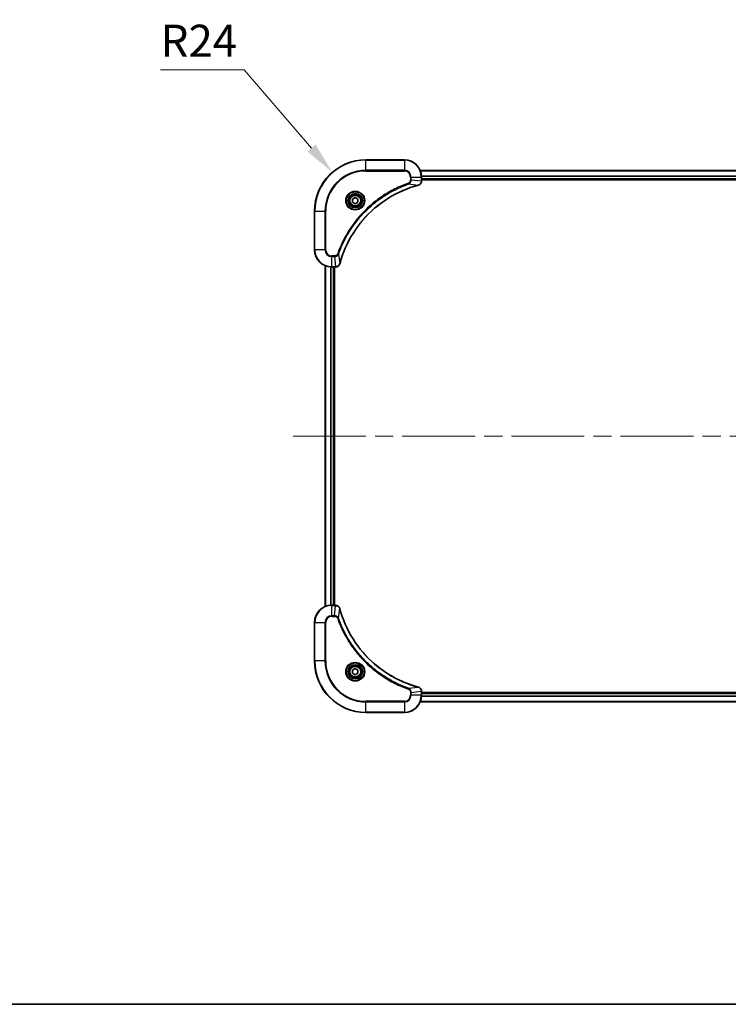
# Model space of a CAD drawing. Units: millimetres. Extents: x 87 to 10900, y 48 to 1734.
# Drawn here: x 3031 to 3362, y 48 to 508 of the extents above; entities that cross this region are included whole.
import ezdxf

# ---------------------------------------------------------------- set-up
doc = ezdxf.new("R2010")
doc.units = ezdxf.units.MM
doc.header["$LTSCALE"] = 6
doc.linetypes.add('CHAIN', pattern=[0.3543, 0.2362, -0.0295, 0.0591, -0.0295])
doc.layers.get('Defpoints').update_dxf_attribs({"lineweight": 25})
for name, color, linetype, lineweight in [('Border (ISO)', 7, 'Continuous', 35), ('Dimension (ISO)', 7, 'Continuous', 18), ('Dimension (ISO) @ 1', 7, 'Continuous', 18), ('Visible (ISO)', 7, 'Continuous', 35), ('Visible Narrow (ISO)', 7, 'Continuous', 25)]:
    doc.layers.add(name, color=color, linetype=linetype, lineweight=lineweight)
doc.layers.add('Centerline (ISO)', color=7, linetype='Continuous', lineweight=18, true_color=0x80ffff)
doc.styles.add('Note Text (TK)', font='txt')
doc.dimstyles.new('Default - Method 1b (TK)', dxfattribs={"dimscale": 6, "dimtxt": 2.5, "dimasz": 2.5, "dimexe": 1, "dimexo": 1.5, "dimgap": 1, "dimtad": 1, "dimtoh": 1, "dimrnd": 1e-08, "dimdsep": 46, "dimtxsty": 'Note Text (TK)', "dimcen": 0.09, "dimdle": 5, "dimclrd": 100, "dimclre": 100, "dimclrt": 7, "dimadec": 1, "dimazin": 1, "dimtfac": 1, "dimtmove": 0, "dimatfit": 3, "dimfxl": 0, "dimtolj": 1, "dimlwd": -1, "dimlwe": -1, "dimarcsym": 0})

# ---------------------------------------------------------------- blocks, each defined once
blk = doc.blocks.new('図面枠 tk図枠')
at = {"layer": 'Border (ISO)'}
blk.add_line((14.5, 8), (405.5, 8), dxfattribs=at)
blk = doc.blocks.new('*D184')
at = {"layer": 'Defpoints', "color": 0, "transparency": 16777216}
for p in [(3176.66, 436.53), (3192.31, 418.34)]:
    blk.add_point(p, dxfattribs=at)
at = {"layer": 'Dimension (ISO)', "color": 100, "transparency": 16777216}
for p, q in [((3096.42, 484.49), (3135.4, 484.49)), ((3135.4, 484.49), (3166.88, 447.9))]:
    blk.add_line(p, q, dxfattribs=at)
blk.add_solid([(3168.77, 449.53), (3164.98, 446.27), (3176.66, 436.53)], dxfattribs=at)
at = {"layer": 'Dimension (ISO)', "color": 7, "transparency": 16777216, "insert": (3096.42, 497.99), "char_height": 15, "attachment_point": 4, "style": 'Note Text (TK)'}
blk.add_mtext('\\A1;R24', dxfattribs=at)

msp = doc.modelspace()

# ---------------------------------------------------------------- linework, layer by layer
at = {"layer": 'Centerline (ISO)', "linetype": 'CHAIN', "ltscale": 23.990969}
msp.add_line((3158.31, 313.335), (3616.31, 313.335), dxfattribs=at)
at = {"layer": 'Visible (ISO)'}
for p, q in [((3210.31, 442.335), (3192.31, 442.335)), ((3217.7262, 437.335), (3556.8938, 437.335)), ((3218.31, 432.504), (3218.31, 434.335)), ((3218.31, 433.335), (3556.31, 433.335)), ((3218.31, 433.035), (3556.31, 433.035)), ((3218.31, 432.504), (3218.31, 432.4887)), ((3186.06, 424.0567), (3187.31, 424.7784)), ((3186.06, 422.6133), (3186.06, 424.0567)), ((3187.31, 424.7784), (3188.56, 424.0567)), ((3188.56, 424.0567), (3188.56, 422.6133)), ((3187.31, 421.8917), (3186.06, 422.6133)), ((3188.56, 422.6133), (3187.31, 421.8917)), ((3168.31, 418.335), (3168.31, 400.335)), ((3173.31, 392.9188), (3173.31, 233.7512)), ((3176.31, 392.335), (3178.141, 392.335)), ((3177.31, 392.335), (3177.31, 234.335)), ((3177.61, 234.335), (3177.61, 392.335)), ((3178.1564, 392.335), (3178.141, 392.335)), ((3178.141, 234.335), (3176.31, 234.335)), ((3178.141, 234.335), (3178.1564, 234.335)), ((3168.31, 226.335), (3168.31, 208.335)), ((3186.06, 204.0567), (3187.31, 204.7784)), ((3186.06, 202.6133), (3186.06, 204.0567)), ((3187.31, 201.8917), (3186.06, 202.6133)), ((3187.31, 204.7784), (3188.56, 204.0567)), ((3188.56, 202.6133), (3187.31, 201.8917)), ((3188.56, 204.0567), (3188.56, 202.6133)), ((3218.31, 194.1814), (3218.31, 194.166)), ((3218.31, 192.335), (3218.31, 194.166)), ((3556.31, 193.635), (3218.31, 193.635)), ((3556.31, 193.335), (3218.31, 193.335)), ((3556.8938, 189.335), (3217.7262, 189.335)), ((3192.31, 184.335), (3210.31, 184.335))]:
    msp.add_line(p, q, dxfattribs=at)
for centre, radius in [((3187.31, 423.335), 3.25), ((3187.31, 423.335), 2.75), ((3187.31, 203.335), 3.25), ((3187.31, 203.335), 2.75)]:
    msp.add_circle(centre, radius, dxfattribs=at)
for centre, radius, start, end in [((3192.31, 418.335), 24, 90, 180), ((3210.31, 434.335), 8, 0, 90), ((3176.31, 400.335), 8, 180, 270), ((3176.31, 226.335), 8, 90, 180), ((3192.31, 208.335), 24, 180, 270), ((3210.31, 192.335), 8, 270, 0)]:
    msp.add_arc(centre, radius, start, end, dxfattribs=at)
for points, knots in [([(3216.8285, 430.557), (3217.0674, 430.6212), (3217.2951, 430.7304), (3217.4956, 430.878), (3217.6961, 431.0255), (3217.8692, 431.2115), (3218.0022, 431.4226), (3218.2018, 431.7394), (3218.31, 432.1138), (3218.31, 432.4887)], [-0.196787795, -0.196787795, -0.196787795, -0.196787795, -0.140562711, -0.140562711, -0.140562711, -0.084337626, -0.084337626, -0.084337626, 0, 0, 0, 0]), ([(3180.1075, 393.8888), (3180.7809, 396.3831), (3181.6405, 398.8271), (3182.6769, 401.1937), (3184.7496, 405.927), (3187.5331, 410.349), (3190.9047, 414.2647), (3194.2763, 418.1804), (3198.2359, 421.5898), (3202.6088, 424.3423), (3206.9816, 427.0949), (3211.7677, 429.1908), (3216.7563, 430.5376)], [0, 0, 0, 0, 0.78253283, 0.78253283, 0.78253283, 2.34759848, 2.34759848, 2.34759848, 3.91266414, 3.91266414, 3.91266414, 5.47772979, 5.47772979, 5.47772979, 5.47772979]), ([(3178.1564, 392.335), (3178.6561, 392.335), (3179.1538, 392.5314), (3179.5185, 392.8705), (3179.7919, 393.1249), (3179.9918, 393.4582), (3180.088, 393.8165)], [-0.196787795, -0.196787795, -0.196787795, -0.196787795, -0.084337626, -0.084337626, -0.084337626, 0, 0, 0, 0]), ([(3180.088, 232.8536), (3180.0239, 233.0924), (3179.9147, 233.3202), (3179.7671, 233.5207), (3179.6195, 233.7211), (3179.4336, 233.8942), (3179.2224, 234.0273), (3178.9056, 234.2268), (3178.5312, 234.335), (3178.1564, 234.335)], [-0.196787795, -0.196787795, -0.196787795, -0.196787795, -0.140562711, -0.140562711, -0.140562711, -0.084337626, -0.084337626, -0.084337626, 0, 0, 0, 0]), ([(3216.7563, 196.1325), (3214.262, 196.8059), (3211.8179, 197.6656), (3209.4513, 198.7019), (3204.7181, 200.7746), (3200.296, 203.5582), (3196.3803, 206.9297), (3192.4647, 210.3013), (3189.0553, 214.261), (3186.3027, 218.6338), (3183.5501, 223.0067), (3181.4543, 227.7927), (3180.1075, 232.7813)], [0, 0, 0, 0, 0.78253283, 0.78253283, 0.78253283, 2.34759848, 2.34759848, 2.34759848, 3.91266414, 3.91266414, 3.91266414, 5.47772979, 5.47772979, 5.47772979, 5.47772979]), ([(3218.31, 194.1814), (3218.31, 194.6812), (3218.1137, 195.1788), (3217.7745, 195.5435), (3217.5202, 195.817), (3217.1868, 196.0168), (3216.8285, 196.113)], [-0.196787795, -0.196787795, -0.196787795, -0.196787795, -0.084337626, -0.084337626, -0.084337626, 0, 0, 0, 0])]:
    msp.add_open_spline(points, degree=3, knots=knots, dxfattribs=at)
for points in [[(3216.7563, 430.5376), (3216.7804, 430.5441), (3216.8046, 430.5506), (3216.8285, 430.557)], [(3180.088, 393.8165), (3180.0944, 393.8405), (3180.1009, 393.8646), (3180.1075, 393.8888)], [(3180.1075, 232.7813), (3180.1009, 232.8055), (3180.0944, 232.8296), (3180.088, 232.8536)], [(3216.8285, 196.113), (3216.8046, 196.1195), (3216.7804, 196.126), (3216.7563, 196.1325)]]:
    msp.add_open_spline(points, degree=3, dxfattribs=at)
at = {"layer": 'Visible Narrow (ISO)'}
for p, q in [((3192.31, 442.1886), (3192.31, 442.335)), ((3192.31, 442.1886), (3210.31, 442.1886)), ((3192.31, 437.4815), (3192.31, 442.1886)), ((3210.31, 442.1886), (3210.31, 442.335)), ((3210.31, 442.1886), (3210.31, 437.4815)), ((3210.31, 437.4815), (3192.31, 437.4815)), ((3192.31, 437.4815), (3192.31, 437.1279)), ((3192.31, 437.1279), (3210.31, 437.1279)), ((3210.31, 437.4815), (3210.31, 437.1279)), ((3217.7448, 437.2887), (3556.8752, 437.2887)), ((3213.1029, 434.335), (3213.1029, 432.9979)), ((3213.4565, 434.335), (3213.1029, 434.335)), ((3213.4565, 432.9979), (3213.1029, 432.9979)), ((3213.4565, 434.335), (3218.1636, 434.335)), ((3213.4565, 432.9979), (3213.4565, 434.335)), ((3213.4565, 432.9979), (3218.1636, 432.504)), ((3218.1636, 434.335), (3218.1636, 432.504)), ((3218.1636, 434.335), (3218.31, 434.335)), ((3218.31, 432.504), (3218.1636, 432.504)), ((3218.2904, 434.895), (3556.3296, 434.895)), ((3218.2997, 434.7414), (3556.3203, 434.7414)), ((3218.31, 433.635), (3556.31, 433.635)), ((3212.2807, 431.0972), (3212.1273, 431.5299)), ((3212.2807, 431.0972), (3216.7484, 430.5666)), ((3168.4565, 418.335), (3168.31, 418.335)), ((3168.4565, 400.335), (3168.4565, 418.335)), ((3168.4565, 418.335), (3173.1636, 418.335)), ((3173.5171, 418.335), (3173.1636, 418.335)), ((3173.1636, 418.335), (3173.1636, 400.335)), ((3173.5171, 400.335), (3173.5171, 418.335)), ((3168.4565, 400.335), (3168.31, 400.335)), ((3173.1636, 400.335), (3168.4565, 400.335)), ((3173.1636, 400.335), (3173.5171, 400.335)), ((3177.6471, 397.5421), (3176.31, 397.5421)), ((3176.31, 397.1886), (3176.31, 397.5421)), ((3176.31, 397.1886), (3177.6471, 397.1886)), ((3176.31, 392.4815), (3176.31, 397.1886)), ((3177.6471, 397.1886), (3177.6471, 397.5421)), ((3177.6471, 397.1886), (3178.141, 392.4815)), ((3179.5478, 398.3644), (3179.1152, 398.5178)), ((3179.5478, 398.3644), (3180.0785, 393.8967)), ((3173.3795, 392.8911), (3173.3795, 233.779)), ((3175.7201, 392.3568), (3175.7201, 234.3133)), ((3175.9505, 392.3431), (3175.9505, 234.327)), ((3178.141, 392.4815), (3176.31, 392.4815)), ((3176.31, 392.335), (3176.31, 392.4815)), ((3177.01, 392.335), (3177.01, 234.335)), ((3178.141, 392.4815), (3178.141, 392.335)), ((3176.31, 234.1886), (3176.31, 234.335)), ((3176.31, 229.4815), (3176.31, 234.1886)), ((3176.31, 234.1886), (3178.141, 234.1886)), ((3177.6471, 229.4815), (3178.141, 234.1886)), ((3178.141, 234.335), (3178.141, 234.1886)), ((3179.5478, 228.3057), (3180.0785, 232.7734)), ((3168.4565, 226.335), (3168.31, 226.335)), ((3168.4565, 226.335), (3173.1636, 226.335)), ((3168.4565, 208.335), (3168.4565, 226.335)), ((3173.1636, 226.335), (3173.1636, 208.335)), ((3173.1636, 226.335), (3173.5171, 226.335)), ((3173.5171, 208.335), (3173.5171, 226.335)), ((3177.6471, 229.4815), (3176.31, 229.4815)), ((3176.31, 229.4815), (3176.31, 229.1279)), ((3176.31, 229.1279), (3177.6471, 229.1279)), ((3177.6471, 229.4815), (3177.6471, 229.1279)), ((3179.5478, 228.3057), (3179.1152, 228.1523)), ((3168.4565, 208.335), (3168.31, 208.335)), ((3173.1636, 208.335), (3168.4565, 208.335)), ((3173.1636, 208.335), (3173.5171, 208.335)), ((3212.2807, 195.5728), (3212.1273, 195.1402)), ((3212.2807, 195.5728), (3216.7484, 196.1035)), ((3213.1029, 193.6721), (3213.1029, 192.335)), ((3213.4565, 193.6721), (3213.1029, 193.6721)), ((3213.4565, 193.6721), (3218.1636, 194.166)), ((3213.4565, 192.335), (3213.4565, 193.6721)), ((3218.1636, 194.166), (3218.31, 194.166)), ((3218.1636, 194.166), (3218.1636, 192.335)), ((3210.31, 189.5421), (3192.31, 189.5421)), ((3192.31, 189.5421), (3192.31, 189.1886)), ((3192.31, 189.1886), (3210.31, 189.1886)), ((3192.31, 184.4815), (3192.31, 189.1886)), ((3210.31, 189.1886), (3210.31, 189.5421)), ((3210.31, 189.1886), (3210.31, 184.4815)), ((3213.4565, 192.335), (3213.1029, 192.335)), ((3218.1636, 192.335), (3213.4565, 192.335)), ((3556.8752, 189.3814), (3217.7448, 189.3814)), ((3218.31, 192.335), (3218.1636, 192.335)), ((3556.3296, 191.7751), (3218.2904, 191.7751)), ((3556.3203, 191.9287), (3218.2997, 191.9287)), ((3556.31, 193.035), (3218.31, 193.035)), ((3192.31, 184.4815), (3192.31, 184.335)), ((3210.31, 184.4815), (3192.31, 184.4815)), ((3210.31, 184.4815), (3210.31, 184.335))]:
    msp.add_line(p, q, dxfattribs=at)
for centre, radius in [((3187.31, 423.335), 4.4571), ((3187.31, 423.335), 4.1036), ((3187.31, 423.335), 3.3964), ((3187.31, 423.335), 2.45), ((3187.31, 203.335), 4.4571), ((3187.31, 203.335), 4.1036), ((3187.31, 203.335), 3.3964), ((3187.31, 203.335), 2.45)]:
    msp.add_circle(centre, radius, dxfattribs=at)
for centre, radius, start, end in [((3192.31, 418.335), 23.8536, 90, 180), ((3210.31, 434.335), 7.8536, 0, 90), ((3192.31, 418.335), 19.1464, 90, 180), ((3192.31, 418.335), 18.7929, 90, 180), ((3210.31, 434.335), 3.1464, 0, 90), ((3210.31, 434.335), 2.7929, 0, 90), ((3176.31, 400.335), 7.8536, 180, 270), ((3176.31, 400.335), 3.1464, 180, 270), ((3176.31, 400.335), 2.7929, 180, 270), ((3176.31, 226.335), 7.8536, 90, 180), ((3176.31, 226.335), 3.1464, 90, 180), ((3176.31, 226.335), 2.7929, 90, 180), ((3192.31, 208.335), 23.8536, 180, 270), ((3192.31, 208.335), 19.1464, 180, 270), ((3192.31, 208.335), 18.7929, 180, 270), ((3210.31, 192.335), 2.7929, 270, 0), ((3210.31, 192.335), 7.8536, 270, 0), ((3210.31, 192.335), 3.1464, 270, 0)]:
    msp.add_arc(centre, radius, start, end, dxfattribs=at)
for centre, major_axis, ratio, start_param, end_param in [((3217.9094, 432.2579), (-0.0487, -2.3812), 0.1051554, 1.66859369, 1.67647558), ((3217.81, 432.4887), (0.5, 0), 0.00935385, 5.4972736, 6.28318531), ((3216.6259, 431.0203), (0.1303, -0.4827), 0.00038233, 5.93480896, 6.2831813), ((3216.6989, 431.0399), (0.1296, -0.4829), 0.14287502, 0, 0.40009206), ((3178.3872, 392.7357), (2.3816, 0.0487), 0.10517158, 4.60669413, 4.61457479), ((3178.1564, 392.835), (0, -0.5), 0.00935385, 0, 0.7859117), ((3179.6051, 393.9461), (0.4829, -0.1296), 0.14287502, 5.88309352, 6.28318531), ((3179.6247, 394.0191), (0.4827, -0.1303), 0.00038233, 0, 0.34837257), ((3178.3871, 233.9344), (2.3812, -0.0487), 0.1051554, 1.66859369, 1.67647558), ((3178.1564, 233.835), (0, 0.5), 0.00935385, 5.49727361, 6.28318531), ((3179.6051, 232.7239), (0.4829, 0.1296), 0.14287502, 0, 0.40009206), ((3179.6247, 232.651), (0.4827, 0.1303), 0.00038233, 5.93481342, 6.28318603), ((3216.6259, 195.6498), (0.1303, 0.4827), 0.00038233, 0, 0.34837257), ((3216.6989, 195.6301), (0.1296, 0.4829), 0.14287502, 5.88309352, 6.28318531), ((3217.81, 194.1814), (0.5, 0), 0.00935385, 0, 0.7859117), ((3217.9093, 194.4122), (-0.0487, 2.3816), 0.10517158, 4.60669413, 4.61457479)]:
    msp.add_ellipse(centre, major_axis=major_axis, ratio=ratio, start_param=start_param, end_param=end_param, dxfattribs=at)
for points, knots in [([(3213.1029, 432.9979), (3213.1029, 432.7301), (3212.9919, 432.2836), (3212.6044, 431.7816), (3212.2956, 431.5895), (3212.1273, 431.5299)], [0, 0, 0, 0, 0.080358178, 0.133930297, 0.187502416, 0.187502416, 0.187502416, 0.187502416]), ([(3212.2807, 431.0972), (3212.4384, 431.1698), (3212.5799, 431.2646), (3212.703, 431.3691), (3212.755, 431.4131), (3212.804, 431.4594), (3212.8509, 431.5079), (3212.9379, 431.5981), (3213.0161, 431.6946), (3213.0844, 431.796), (3213.14, 431.8786), (3213.1892, 431.9646), (3213.2324, 432.0531), (3213.3011, 432.1935), (3213.3479, 432.3203), (3213.3863, 432.4658), (3213.4288, 432.6265), (3213.4553, 432.8269), (3213.4565, 432.9979)], [-0.187502416, -0.187502416, -0.187502416, -0.187502416, -0.149825893, -0.149825893, -0.149825893, -0.133930297, -0.133930297, -0.133930297, -0.104414332, -0.104414332, -0.104414332, -0.080358178, -0.080358178, -0.080358178, -0.04217927, -0.04217927, -0.04217927, 0, 0, 0, 0]), ([(3218.1634, 432.4853), (3218.1613, 432.2826), (3218.1271, 432.0726), (3218.0648, 431.8819), (3218.0222, 431.7513), (3217.9668, 431.6269), (3217.8977, 431.5054), (3217.8381, 431.4005), (3217.7693, 431.3004), (3217.6913, 431.2068), (3217.6211, 431.1224), (3217.5433, 431.0432), (3217.4593, 430.9701), (3217.3913, 430.911), (3217.3193, 430.8561), (3217.2432, 430.8058), (3217.1208, 430.725), (3216.9875, 430.6558), (3216.8451, 430.6024)], [0, 0, 0, 0, 0.050060504, 0.050060504, 0.050060504, 0.084337626, 0.084337626, 0.084337626, 0.113903258, 0.113903258, 0.113903258, 0.140562711, 0.140562711, 0.140562711, 0.162131477, 0.162131477, 0.162131477, 0.196787795, 0.196787795, 0.196787795, 0.196787795]), ([(3212.1273, 431.5299), (3211.0442, 431.1458), (3208.9022, 430.3099), (3204.7331, 428.3689), (3199.7694, 425.4528), (3192.4807, 419.8182), (3186.3573, 412.8624), (3182.2765, 405.9116), (3180.335, 401.7429), (3179.4992, 399.6008), (3179.1152, 398.5178)], [0, 0, 0, 0, 0.34472946, 0.68945893, 1.37891786, 2.06837678, 3.44729464, 4.13675357, 4.48148303, 4.82621249, 4.82621249, 4.82621249, 4.82621249]), ([(3179.5478, 398.3644), (3179.5565, 398.3887), (3179.5652, 398.4131), (3179.5739, 398.4374), (3179.6252, 398.5809), (3179.7011, 398.7895), (3179.7504, 398.923), (3179.7815, 399.0069), (3179.8064, 399.0739), (3179.834, 399.1477), (3179.8468, 399.1818), (3179.8602, 399.2176), (3179.8757, 399.2589), (3180.0988, 399.8528), (3180.3415, 400.4668), (3180.5768, 401.0337), (3180.6477, 401.2044), (3180.7193, 401.3745), (3180.7941, 401.5494), (3181.2411, 402.5951), (3181.7226, 403.6287), (3182.2361, 404.646), (3182.6645, 405.4945), (3183.1182, 406.3375), (3183.5921, 407.1626), (3184.2544, 408.3157), (3184.9543, 409.4339), (3185.6983, 410.5338), (3186.6763, 411.9796), (3187.7261, 413.3857), (3188.8413, 414.7302), (3190.6371, 416.8952), (3192.5979, 418.9088), (3194.7065, 420.7686), (3195.1045, 421.1196), (3195.5075, 421.4646), (3195.9157, 421.8032), (3197.2605, 422.9187), (3198.6637, 423.9676), (3200.1112, 424.947), (3201.2112, 425.6913), (3202.3294, 426.3913), (3203.4826, 427.0535), (3204.3076, 427.5272), (3205.1505, 427.9806), (3205.9991, 428.4087), (3207.0164, 428.922), (3208.0503, 429.4032), (3209.0957, 429.851), (3209.1811, 429.8875), (3209.2666, 429.9239), (3209.3522, 429.96), (3209.4362, 429.9955), (3209.5203, 430.0308), (3209.6045, 430.0659), (3209.6871, 430.1003), (3209.7698, 430.1346), (3209.8526, 430.1686), (3209.9337, 430.202), (3210.0148, 430.2351), (3210.0961, 430.2681), (3210.1755, 430.3003), (3210.2551, 430.3324), (3210.3347, 430.3643), (3210.4123, 430.3954), (3210.4901, 430.4263), (3210.5679, 430.4571), (3210.6408, 430.4859), (3210.7139, 430.5146), (3210.787, 430.5432), (3210.8604, 430.5718), (3210.934, 430.6003), (3211.0076, 430.6287), (3211.0784, 430.6559), (3211.1493, 430.6831), (3211.2203, 430.71), (3211.2819, 430.7334), (3211.3435, 430.7567), (3211.4052, 430.7798), (3211.4693, 430.8038), (3211.5334, 430.8277), (3211.5976, 430.8515), (3211.6566, 430.8733), (3211.7158, 430.8951), (3211.775, 430.9167), (3211.8875, 430.9578), (3211.967, 430.9866), (3212.0978, 431.0329), (3212.1431, 431.049), (3212.1922, 431.0662), (3212.2315, 431.0799), (3212.2479, 431.0857), (3212.2643, 431.0914), (3212.2807, 431.0972)], [-4.82621249, -4.82621249, -4.82621249, -4.82621249, -4.81844842, -4.81844842, -4.81844842, -4.77269349, -4.77269349, -4.77269349, -4.74390962, -4.74390962, -4.74390962, -4.73061692, -4.73061692, -4.73061692, -4.53913686, -4.53913686, -4.53913686, -4.48148303, -4.48148303, -4.48148303, -4.13675357, -4.13675357, -4.13675357, -3.84919093, -3.84919093, -3.84919093, -3.44729464, -3.44729464, -3.44729464, -2.91901319, -2.91901319, -2.91901319, -2.06837678, -2.06837678, -2.06837678, -1.90783066, -1.90783066, -1.90783066, -1.37891786, -1.37891786, -1.37891786, -0.97698999, -0.97698999, -0.97698999, -0.68945893, -0.68945893, -0.68945893, -0.34472946, -0.34472946, -0.34472946, -0.31656511, -0.31656511, -0.31656511, -0.28890509, -0.28890509, -0.28890509, -0.26177095, -0.26177095, -0.26177095, -0.23519152, -0.23519152, -0.23519152, -0.20920511, -0.20920511, -0.20920511, -0.18386262, -0.18386262, -0.18386262, -0.16011563, -0.16011563, -0.16011563, -0.13625792, -0.13625792, -0.13625792, -0.11332385, -0.11332385, -0.11332385, -0.09343365, -0.09343365, -0.09343365, -0.07279556, -0.07279556, -0.07279556, -0.05381314, -0.05381314, -0.05381314, -0.01773212, -0.01773212, -0.01773212, -0.00521417, -0.00521417, -0.00521417, 0, 0, 0, 0]), ([(3216.7484, 430.5666), (3211.7476, 429.2147), (3202.1805, 425.0326), (3190.2864, 414.7949), (3183.3269, 403.73), (3180.7544, 396.3971), (3180.0785, 393.8967)], [-5.47772979, -5.47772979, -5.47772979, -5.47772979, -3.91266414, -2.34759848, -0.78253283, 0, 0, 0, 0]), ([(3179.1152, 398.5178), (3179.0704, 398.3915), (3178.9398, 398.1548), (3178.4953, 397.7066), (3178.0043, 397.5421), (3177.6471, 397.5421)], [0, 0, 0, 0, 0.040179465, 0.080358929, 0.187504168, 0.187504168, 0.187504168, 0.187504168]), ([(3177.6471, 397.1886), (3177.8628, 397.1892), (3178.1333, 397.2387), (3178.331, 397.3053), (3178.3956, 397.3271), (3178.4561, 397.3507), (3178.5145, 397.3766), (3178.6376, 397.4312), (3178.7521, 397.4938), (3178.8768, 397.5807), (3178.9724, 397.6472), (3179.0638, 397.7219), (3179.1489, 397.8053), (3179.1857, 397.8414), (3179.2213, 397.8791), (3179.2556, 397.9184), (3179.3693, 398.0488), (3179.4704, 398.1961), (3179.5478, 398.3644)], [-0.187504168, -0.187504168, -0.187504168, -0.187504168, -0.134326228, -0.134326228, -0.134326228, -0.116955095, -0.116955095, -0.116955095, -0.080358929, -0.080358929, -0.080358929, -0.0522949, -0.0522949, -0.0522949, -0.040179465, -0.040179465, -0.040179465, 0, 0, 0, 0]), ([(3180.0425, 393.7999), (3179.9649, 393.5935), (3179.8543, 393.4049), (3179.7222, 393.2417), (3179.6328, 393.1312), (3179.5328, 393.0316), (3179.4242, 392.9428), (3179.3234, 392.8604), (3179.219, 392.79), (3179.1093, 392.7302), (3178.8286, 392.5772), (3178.4871, 392.4853), (3178.1597, 392.4817)], [0, 0, 0, 0, 0.05028531, 0.05028531, 0.05028531, 0.084337626, 0.084337626, 0.084337626, 0.115936047, 0.115936047, 0.115936047, 0.196787795, 0.196787795, 0.196787795, 0.196787795]), ([(3178.1597, 234.1884), (3178.3624, 234.1863), (3178.5725, 234.1522), (3178.7632, 234.0899), (3178.8938, 234.0472), (3179.0181, 233.9918), (3179.1397, 233.9227), (3179.2445, 233.8631), (3179.3447, 233.7943), (3179.4383, 233.7164), (3179.5227, 233.6461), (3179.6018, 233.5683), (3179.6749, 233.4843), (3179.734, 233.4163), (3179.789, 233.3443), (3179.8393, 233.2682), (3179.9201, 233.1459), (3179.9892, 233.0125), (3180.0426, 232.8702)], [0, 0, 0, 0, 0.050060504, 0.050060504, 0.050060504, 0.084337626, 0.084337626, 0.084337626, 0.113903258, 0.113903258, 0.113903258, 0.140562711, 0.140562711, 0.140562711, 0.162131477, 0.162131477, 0.162131477, 0.196787795, 0.196787795, 0.196787795, 0.196787795]), ([(3180.0785, 232.7734), (3181.4303, 227.7726), (3185.6124, 218.2055), (3195.8501, 206.3114), (3206.915, 199.3519), (3214.248, 196.7794), (3216.7484, 196.1035)], [-5.47772979, -5.47772979, -5.47772979, -5.47772979, -3.91266414, -2.34759848, -0.78253283, 0, 0, 0, 0]), ([(3179.5478, 228.3057), (3179.4752, 228.4635), (3179.3804, 228.6049), (3179.276, 228.728), (3179.2319, 228.78), (3179.1857, 228.8291), (3179.1371, 228.8759), (3179.047, 228.963), (3178.9504, 229.0411), (3178.849, 229.1094), (3178.7664, 229.165), (3178.6804, 229.2142), (3178.5919, 229.2575), (3178.4515, 229.3262), (3178.3248, 229.3729), (3178.1793, 229.4113), (3178.0185, 229.4538), (3177.8181, 229.4803), (3177.6471, 229.4815)], [-0.187502416, -0.187502416, -0.187502416, -0.187502416, -0.149825893, -0.149825893, -0.149825893, -0.133930297, -0.133930297, -0.133930297, -0.104414332, -0.104414332, -0.104414332, -0.080358178, -0.080358178, -0.080358178, -0.04217927, -0.04217927, -0.04217927, 0, 0, 0, 0]), ([(3177.6471, 229.1279), (3177.915, 229.1279), (3178.3614, 229.0169), (3178.8634, 228.6295), (3179.0555, 228.3206), (3179.1152, 228.1523)], [0, 0, 0, 0, 0.080358178, 0.133930297, 0.187502416, 0.187502416, 0.187502416, 0.187502416]), ([(3179.1152, 228.1523), (3179.4992, 227.0693), (3180.3351, 224.9273), (3182.2761, 220.7581), (3185.1922, 215.7944), (3190.8269, 208.5057), (3197.7826, 202.3823), (3204.7334, 198.3015), (3208.9021, 196.36), (3211.0442, 195.5243), (3212.1273, 195.1402)], [0, 0, 0, 0, 0.34472946, 0.68945893, 1.37891786, 2.06837678, 3.44729464, 4.13675357, 4.48148303, 4.82621249, 4.82621249, 4.82621249, 4.82621249]), ([(3212.2807, 195.5728), (3212.2563, 195.5815), (3212.232, 195.5902), (3212.2076, 195.5989), (3212.0641, 195.6502), (3211.8555, 195.7261), (3211.7221, 195.7755), (3211.6381, 195.8065), (3211.5712, 195.8314), (3211.4973, 195.859), (3211.4632, 195.8718), (3211.4274, 195.8852), (3211.3862, 195.9007), (3210.7923, 196.1238), (3210.1782, 196.3665), (3209.6114, 196.6019), (3209.4407, 196.6727), (3209.2706, 196.7444), (3209.0957, 196.8191), (3208.05, 197.2661), (3207.0163, 197.7476), (3205.9991, 198.2611), (3205.1505, 198.6895), (3204.3075, 199.1432), (3203.4825, 199.6171), (3202.3294, 200.2794), (3201.2111, 200.9793), (3200.1112, 201.7233), (3198.6654, 202.7013), (3197.2594, 203.7512), (3195.9148, 204.8664), (3193.7498, 206.6621), (3191.7362, 208.623), (3189.8764, 210.7316), (3189.5254, 211.1295), (3189.1804, 211.5325), (3188.8418, 211.9407), (3187.7263, 213.2855), (3186.6775, 214.6887), (3185.6981, 216.1362), (3184.9538, 217.2362), (3184.2537, 218.3544), (3183.5915, 219.5076), (3183.1178, 220.3326), (3182.6644, 221.1755), (3182.2363, 222.0241), (3181.723, 223.0414), (3181.2418, 224.0753), (3180.7941, 225.1207), (3180.7575, 225.2061), (3180.7211, 225.2916), (3180.685, 225.3772), (3180.6495, 225.4612), (3180.6142, 225.5454), (3180.5791, 225.6296), (3180.5447, 225.7122), (3180.5105, 225.7948), (3180.4764, 225.8776), (3180.4431, 225.9587), (3180.4099, 226.0399), (3180.3769, 226.1211), (3180.3447, 226.2005), (3180.3126, 226.2801), (3180.2807, 226.3597), (3180.2496, 226.4374), (3180.2187, 226.5151), (3180.1879, 226.5929), (3180.1591, 226.6659), (3180.1304, 226.7389), (3180.1019, 226.812), (3180.0732, 226.8855), (3180.0447, 226.959), (3180.0164, 227.0327), (3179.9891, 227.1035), (3179.962, 227.1743), (3179.935, 227.2453), (3179.9116, 227.3069), (3179.8884, 227.3685), (3179.8652, 227.4302), (3179.8412, 227.4943), (3179.8173, 227.5584), (3179.7936, 227.6226), (3179.7717, 227.6817), (3179.75, 227.7408), (3179.7284, 227.8), (3179.6873, 227.9126), (3179.6584, 227.992), (3179.6121, 228.1228), (3179.5961, 228.1682), (3179.5789, 228.2172), (3179.5651, 228.2565), (3179.5594, 228.2729), (3179.5537, 228.2893), (3179.5478, 228.3057)], [-4.82621249, -4.82621249, -4.82621249, -4.82621249, -4.81844842, -4.81844842, -4.81844842, -4.77269349, -4.77269349, -4.77269349, -4.74390962, -4.74390962, -4.74390962, -4.73061692, -4.73061692, -4.73061692, -4.53913686, -4.53913686, -4.53913686, -4.48148303, -4.48148303, -4.48148303, -4.13675357, -4.13675357, -4.13675357, -3.84919093, -3.84919093, -3.84919093, -3.44729464, -3.44729464, -3.44729464, -2.91901319, -2.91901319, -2.91901319, -2.06837678, -2.06837678, -2.06837678, -1.90783066, -1.90783066, -1.90783066, -1.37891786, -1.37891786, -1.37891786, -0.97698999, -0.97698999, -0.97698999, -0.68945893, -0.68945893, -0.68945893, -0.34472946, -0.34472946, -0.34472946, -0.31656511, -0.31656511, -0.31656511, -0.28890509, -0.28890509, -0.28890509, -0.26177095, -0.26177095, -0.26177095, -0.23519152, -0.23519152, -0.23519152, -0.20920511, -0.20920511, -0.20920511, -0.18386262, -0.18386262, -0.18386262, -0.16011563, -0.16011563, -0.16011563, -0.13625792, -0.13625792, -0.13625792, -0.11332385, -0.11332385, -0.11332385, -0.09343365, -0.09343365, -0.09343365, -0.07279556, -0.07279556, -0.07279556, -0.05381314, -0.05381314, -0.05381314, -0.01773212, -0.01773212, -0.01773212, -0.00521417, -0.00521417, -0.00521417, 0, 0, 0, 0]), ([(3212.1273, 195.1402), (3212.2535, 195.0954), (3212.4902, 194.9648), (3212.9384, 194.5204), (3213.1029, 194.0293), (3213.1029, 193.6721)], [0, 0, 0, 0, 0.040179465, 0.080358929, 0.187504168, 0.187504168, 0.187504168, 0.187504168]), ([(3213.4565, 193.6721), (3213.4558, 193.8878), (3213.4063, 194.1583), (3213.3397, 194.356), (3213.318, 194.4206), (3213.2943, 194.4811), (3213.2684, 194.5395), (3213.2139, 194.6626), (3213.1512, 194.7771), (3213.0644, 194.9018), (3212.9978, 194.9974), (3212.9232, 195.0888), (3212.8397, 195.174), (3212.8037, 195.2107), (3212.7659, 195.2463), (3212.7266, 195.2806), (3212.5963, 195.3943), (3212.4489, 195.4954), (3212.2807, 195.5728)], [-0.187504168, -0.187504168, -0.187504168, -0.187504168, -0.134326228, -0.134326228, -0.134326228, -0.116955095, -0.116955095, -0.116955095, -0.080358929, -0.080358929, -0.080358929, -0.0522949, -0.0522949, -0.0522949, -0.040179465, -0.040179465, -0.040179465, 0, 0, 0, 0]), ([(3216.8451, 196.0676), (3217.0516, 195.99), (3217.2401, 195.8793), (3217.4033, 195.7472), (3217.5138, 195.6578), (3217.6134, 195.5578), (3217.7022, 195.4492), (3217.7846, 195.3485), (3217.8551, 195.244), (3217.9149, 195.1343), (3218.0679, 194.8536), (3218.1598, 194.5122), (3218.1634, 194.1847)], [0, 0, 0, 0, 0.05028531, 0.05028531, 0.05028531, 0.084337626, 0.084337626, 0.084337626, 0.115936047, 0.115936047, 0.115936047, 0.196787795, 0.196787795, 0.196787795, 0.196787795])]:
    msp.add_open_spline(points, degree=3, knots=knots, dxfattribs=at)
for points in [[(3216.8451, 430.6024), (3216.814, 430.5907), (3216.7818, 430.5788), (3216.7484, 430.5666)], [(3180.0785, 393.8967), (3180.0663, 393.8632), (3180.0543, 393.8311), (3180.0425, 393.7999)], [(3180.0426, 232.8702), (3180.0543, 232.839), (3180.0663, 232.8068), (3180.0785, 232.7734)], [(3216.7484, 196.1035), (3216.7818, 196.0913), (3216.814, 196.0793), (3216.8451, 196.0676)]]:
    msp.add_open_spline(points, degree=3, dxfattribs=at)

# ---------------------------------------------------------------- block references
at = {"xscale": 6, "yscale": 6, "zscale": 6}
msp.add_blockref('図面枠 tk図枠', (2356, 0), dxfattribs=at)

# ---------------------------------------------------------------- dimensions: what is measured, and where the dimension line sits
at = {"layer": 'Dimension (ISO) @ 1', "color": 100, "true_color": 0x00ff3f}
dim = msp.add_radius_dim(center=(3192.31, 418.335), mpoint=(3176.6586, 436.5294), dimstyle='Default - Method 1b (TK)', override={"dimscale": 1, "dimtxt": 15, "dimasz": 15, "dimexe": 6, "dimexo": 9, "dimgap": 6, "dimtih": 1, "dimdec": 2, "dimlfac": 1, "dimcen": 0, "dimtol": 0, "dimlim": 0, "dimtp": 0, "dimtm": 0, "dimtdec": 2, "dimtix": 0, "dimtofl": 0, "dimtmove": 0, "dimatfit": 3}, dxfattribs=at)
dim.commit()
dim.dimension.update_dxf_attribs({"geometry": '*D184', "text_midpoint": (3112.9125, 484.4868), "dimtype": 164})

doc.saveas('drawing.dxf')
